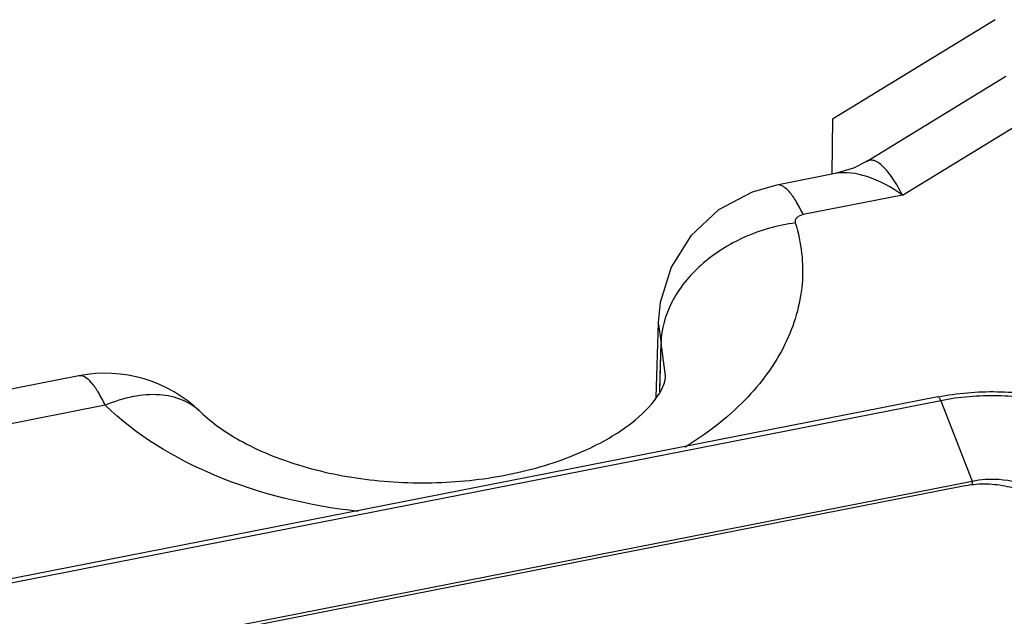
# Paper-space layout '10004647598_1_4' of a CAD drawing. Units: inches. Extents: x 0 to 34, y 0 to 22.
# Drawn here: x 20.5 to 22.2, y 17.9 to 18.9 of the extents above; entities that cross this region are included whole.
import ezdxf

# ---------------------------------------------------------------- set-up
doc = ezdxf.new("R2010")
doc.units = ezdxf.units.IN
doc.header["$LTSCALE"] = 1.87
doc.header["$MEASUREMENT"] = 0
doc.layers.get('0').update_dxf_attribs({"linetype": 'CONTINUOUS'})

psp = doc.layouts.new('10004647598_1_4')

# ---------------------------------------------------------------- linework, layer by layer
at = {"color": 40, "linetype": 'CONTINUOUS'}
for p, q in [((22.2258, 18.8842), (21.945, 18.7126)), ((21.945, 18.7126), (21.944, 18.6187))]:
    psp.add_line(p, q, dxfattribs=at)
at = {"color": 7, "linetype": 'CONTINUOUS'}
for p, q in [((22.0035, 18.6396), (22.2439, 18.7865)), ((22.0655, 18.5817), (22.3365, 18.7472)), ((22.0035, 18.6396), (22.0034, 18.6396)), ((21.9497, 18.6187), (21.8489, 18.5989)), ((21.9497, 18.6187), (21.9497, 18.6187)), ((22.0655, 18.5817), (21.8945, 18.548)), ((21.6445, 18.3621), (21.6406, 18.2323)), ((21.6444, 18.3619), (21.6493, 18.3261)), ((21.6471, 18.2424), (21.6493, 18.3261)), ((21.6478, 18.2698), (21.6493, 18.3261)), ((21.6573, 18.2695), (21.6493, 18.3261)), ((20.6453, 18.2697), (18.8794, 17.9227)), ((21.6471, 18.2425), (21.6478, 18.2698)), ((20.6909, 18.2189), (18.925, 17.8719)), ((22.1269, 18.2334), (19.6006, 17.7369)), ((22.1317, 18.2268), (19.6054, 17.7304)), ((22.1317, 18.2268), (22.1858, 18.0882)), ((19.6595, 17.5917), (22.1858, 18.0882)), ((22.1858, 18.0882), (22.1858, 18.0809)), ((22.1702, 18.0792), (19.6838, 17.5906))]:
    psp.add_line(p, q, dxfattribs=at)
for points in [[(22.0035, 18.6396), (21.9812, 18.6282), (21.9497, 18.6187)], [(21.8489, 18.5989), (21.8066, 18.5868), (21.7486, 18.5559), (21.7009, 18.5115), (21.6667, 18.4571), (21.6479, 18.3963), (21.6444, 18.3619)]]:
    psp.add_lwpolyline(points, dxfattribs=at)
psp.add_arc((20.6909, 18.0379), 0.2362, 45.7965, 101.1181, dxfattribs=at)
for points, knots in [([(22.0655, 18.5817), (22.0605, 18.5918), (22.0505, 18.6091), (22.0361, 18.6278), (22.0248, 18.6374), (22.0173, 18.6413), (22.0099, 18.6423), (22.0054, 18.6408), (22.0035, 18.6396)], [0, 0, 0, 0, 0.369589, 0.653628, 0.762583, 0.852002, 0.927568, 1, 1, 1, 1]), ([(22.0655, 18.5817), (22.0466, 18.5948), (22.0106, 18.6157), (21.9676, 18.6222), (21.9497, 18.6187)], [0, 0, 0, 0, 0.557593, 1, 1, 1, 1]), ([(21.8945, 18.548), (21.8907, 18.5559), (21.8833, 18.5699), (21.8708, 18.5885), (21.8568, 18.6004), (21.8489, 18.5989)], [0, 0, 0, 0, 0.370588, 0.659721, 1, 1, 1, 1]), ([(21.8945, 18.548), (21.8904, 18.5472), (21.8845, 18.5448), (21.8804, 18.5384), (21.8805, 18.5349), (21.8809, 18.5335)], [0, 0, 0, 0, 0.564225, 0.790708, 1, 1, 1, 1]), ([(21.8809, 18.5335), (21.8508, 18.5296), (21.7921, 18.5131), (21.7174, 18.4659), (21.6647, 18.402), (21.6498, 18.3504), (21.6493, 18.3261)], [0, 0, 0, 0, 0.272417, 0.537602, 0.781413, 1, 1, 1, 1]), ([(21.8809, 18.5335), (21.8914, 18.4997), (21.8998, 18.4267), (21.8675, 18.3181), (21.795, 18.2207), (21.728, 18.1694), (21.6904, 18.1463)], [0, 0, 0, 0, 0.228228, 0.460867, 0.715135, 1, 1, 1, 1]), ([(20.6909, 18.2189), (20.6871, 18.2268), (20.6797, 18.2408), (20.6672, 18.2594), (20.6532, 18.2713), (20.6453, 18.2697)], [0, 0, 0, 0, 0.370823, 0.659657, 1, 1, 1, 1]), ([(21.6429, 18.2338), (21.6458, 18.2379), (21.6524, 18.2489), (21.6571, 18.2616), (21.6573, 18.2695)], [0, 0, 0, 0, 0.384725, 1, 1, 1, 1]), ([(20.8556, 18.2073), (20.8466, 18.216), (20.824, 18.2305), (20.7829, 18.2391), (20.7371, 18.2354), (20.7064, 18.2255), (20.6909, 18.2189)], [0, 0, 0, 0, 0.216122, 0.449354, 0.710032, 1, 1, 1, 1]), ([(22.1269, 18.2334), (22.1604, 18.24), (22.2289, 18.2458), (22.3563, 18.2309), (22.4479, 18.19), (22.4911, 18.1479)], [0, 0, 0, 0, 0.265557, 0.529887, 1, 1, 1, 1]), ([(22.4783, 18.1436), (22.4595, 18.163), (22.4113, 18.1965), (22.3257, 18.2269), (22.2297, 18.2387), (22.1639, 18.2332), (22.1317, 18.2268)], [0, 0, 0, 0, 0.219606, 0.467726, 0.733131, 1, 1, 1, 1]), ([(21.1273, 18.0358), (21.0427, 18.0452), (20.8852, 18.0825), (20.7444, 18.1668), (20.6909, 18.2189)], [0, 0, 0, 0, 0.532895, 1, 1, 1, 1]), ([(20.8556, 18.2073), (20.8755, 18.1879), (20.9292, 18.151), (21.0282, 18.1109), (21.1487, 18.0865), (21.2781, 18.0825), (21.4035, 18.0994), (21.5122, 18.1344), (21.5923, 18.1797), (21.6311, 18.2165), (21.6429, 18.2338)], [0, 0, 0, 0, 0.097669, 0.225991, 0.373038, 0.527569, 0.678766, 0.815596, 0.92631, 1, 1, 1, 1]), ([(22.1317, 18.2268), (22.131, 18.2286), (22.1301, 18.2309), (22.1278, 18.2336), (22.1269, 18.2334)], [0, 0, 0, 0, 0.674976, 1, 1, 1, 1]), ([(22.3263, 18.0259), (22.3238, 18.0311), (22.317, 18.0413), (22.3005, 18.0569), (22.2754, 18.0709), (22.2424, 18.0806), (22.2065, 18.0839), (22.1821, 18.0816), (22.1702, 18.0792)], [0, 0, 0, 0, 0.098817, 0.20673, 0.386311, 0.584143, 0.792094, 1, 1, 1, 1]), ([(22.1858, 18.0882), (22.2009, 18.0912), (22.2537, 18.095), (22.318, 18.0722), (22.3345, 18.0374)], [0, 0, 0, 0, 0.285886, 1, 1, 1, 1])]:
    psp.add_open_spline(points, degree=3, knots=knots, dxfattribs=at)

doc.saveas('drawing.dxf')
